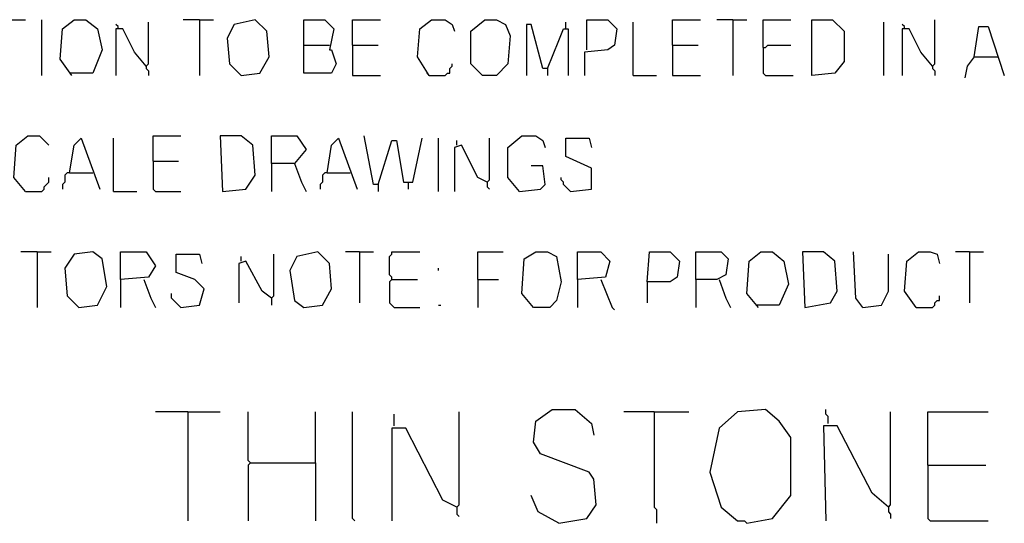
# Model space of a CAD drawing. Extents: x 0.16 to 7.56, y 0.46 to 9.88.
# Drawn here: x 1.48 to 2.77, y 1.86 to 2.52 of the extents above; entities that cross this region are included whole.
import ezdxf

# ---------------------------------------------------------------- set-up
doc = ezdxf.new("R2010")
doc.units = 0
doc.header["$MEASUREMENT"] = 0
doc.layers.add('PFV', color=7, linetype='Continuous')

msp = doc.modelspace()

# ---------------------------------------------------------------- linework, layer by layer
at = {"layer": 'PFV', "color": 0}
for points in [[(1.469697, 2.518182, 0), (1.487879, 2.518182, 0)], [(1.509091, 2.445455, 0), (1.509091, 2.518182, 0)], [(1.548485, 2.445455, 0), (1.533333, 2.466667, 0), (1.536364, 2.506061, 0), (1.551515, 2.518182, 0), (1.566667, 2.518182, 0), (1.581818, 2.506061, 0), (1.587879, 2.478788, 0), (1.575758, 2.448485, 0), (1.545455, 2.448485, 0)], [(1.609091, 2.506061, 0), (1.609091, 2.509091, 0), (1.606061, 2.512121, 0)], [(1.645455, 2.457576, 0), (1.648485, 2.460606, 0), (1.648485, 2.515152, 0)], [(1.715152, 2.518182, 0), (1.693939, 2.518182, 0)], [(1.715152, 2.518182, 0), (1.733333, 2.518182, 0)], [(1.715152, 2.518182, 0), (1.715152, 2.445455, 0)], [(1.769697, 2.445455, 0), (1.793939, 2.448485, 0), (1.806061, 2.469697, 0), (1.80303, 2.50303, 0), (1.787879, 2.518182, 0), (1.760606, 2.512121, 0), (1.751515, 2.493939, 0), (1.754545, 2.460606, 0), (1.769697, 2.445455, 0)], [(1.851515, 2.484848, 0), (1.851515, 2.518182, 0), (1.878788, 2.518182, 0), (1.890909, 2.506061, 0), (1.884848, 2.478788, 0), (1.887879, 2.478788, 0), (1.893939, 2.460606, 0), (1.887879, 2.448485, 0), (1.851515, 2.448485, 0), (1.851515, 2.484848, 0), (1.884848, 2.484848, 0)], [(1.915152, 2.484848, 0), (1.915152, 2.518182, 0), (1.951515, 2.518182, 0)], [(2.015152, 2.445455, 0), (2, 2.469697, 0), (2.00303, 2.506061, 0), (2.018182, 2.518182, 0), (2.036364, 2.518182, 0), (2.045455, 2.512121, 0), (2.048485, 2.50303, 0)], [(2.084848, 2.445455, 0), (2.069697, 2.460606, 0), (2.069697, 2.50303, 0), (2.087879, 2.518182, 0), (2.10303, 2.518182, 0), (2.115152, 2.512121, 0), (2.121212, 2.49697, 0), (2.118182, 2.460606, 0), (2.10303, 2.445455, 0), (2.084848, 2.445455, 0)], [(2.169697, 2.454545, 0), (2.163636, 2.454545, 0), (2.148485, 2.512121, 0), (2.142424, 2.512121, 0), (2.142424, 2.445455, 0)], [(2.193939, 2.506061, 0), (2.193939, 2.515152, 0)], [(2.221212, 2.478788, 0), (2.221212, 2.518182, 0), (2.248485, 2.518182, 0), (2.260606, 2.506061, 0), (2.257576, 2.484848, 0), (2.248485, 2.478788, 0), (2.218182, 2.475758, 0), (2.218182, 2.445455, 0)], [(2.281818, 2.445455, 0), (2.281818, 2.515152, 0)], [(2.333333, 2.484848, 0), (2.333333, 2.518182, 0), (2.369697, 2.518182, 0)], [(2.412121, 2.518182, 0), (2.390909, 2.518182, 0)], [(2.412121, 2.518182, 0), (2.430303, 2.518182, 0)], [(2.412121, 2.518182, 0), (2.412121, 2.445455, 0)], [(2.451515, 2.481818, 0), (2.451515, 2.518182, 0), (2.487879, 2.518182, 0)], [(2.515152, 2.445455, 0), (2.515152, 2.518182, 0), (2.542424, 2.518182, 0), (2.557576, 2.50303, 0), (2.557576, 2.463636, 0), (2.545455, 2.448485, 0), (2.515152, 2.445455, 0)], [(2.609091, 2.445455, 0), (2.609091, 2.515152, 0)], [(2.636364, 2.506061, 0), (2.636364, 2.509091, 0), (2.633333, 2.512121, 0)], [(2.672727, 2.457576, 0), (2.675758, 2.460606, 0), (2.675758, 2.518182, 0)], [(2.727273, 2.469697, 0), (2.733333, 2.509091, 0), (2.745455, 2.509091, 0), (2.766667, 2.445455, 0)], [(1.645455, 2.457576, 0), (1.630303, 2.475758, 0), (1.615152, 2.506061, 0), (1.606061, 2.506061, 0), (1.606061, 2.445455, 0)], [(2.169697, 2.454545, 0), (2.184848, 2.490909, 0), (2.190909, 2.506061, 0), (2.19697, 2.506061, 0), (2.19697, 2.445455, 0)], [(2.672727, 2.457576, 0), (2.657576, 2.475758, 0), (2.642424, 2.506061, 0), (2.633333, 2.506061, 0), (2.633333, 2.445455, 0)], [(1.915152, 2.484848, 0), (1.948485, 2.484848, 0)], [(1.915152, 2.484848, 0), (1.915152, 2.445455, 0), (1.951515, 2.445455, 0)], [(2.333333, 2.484848, 0), (2.366667, 2.484848, 0)], [(2.333333, 2.484848, 0), (2.333333, 2.445455, 0), (2.369697, 2.445455, 0)], [(2.451515, 2.481818, 0), (2.454545, 2.481818, 0), (2.457576, 2.484848, 0), (2.487879, 2.484848, 0)], [(2.451515, 2.481818, 0), (2.451515, 2.448485, 0), (2.454545, 2.445455, 0), (2.490909, 2.445455, 0)], [(1.645455, 2.457576, 0), (1.645455, 2.454545, 0), (1.648485, 2.451515, 0), (1.648485, 2.445455, 0)], [(2.015152, 2.445455, 0), (2.036364, 2.445455, 0), (2.039394, 2.448485, 0), (2.042424, 2.448485, 0), (2.042424, 2.454545, 0), (2.045455, 2.457576, 0), (2.045455, 2.460606, 0)], [(2.672727, 2.457576, 0), (2.672727, 2.454545, 0), (2.675758, 2.451515, 0), (2.675758, 2.445455, 0)], [(2.727273, 2.469697, 0), (2.718182, 2.457576, 0), (2.715152, 2.442424, 0)], [(2.727273, 2.469697, 0), (2.757576, 2.469697, 0)], [(2.015152, 2.445455, 0), (2.012121, 2.448485, 0)], [(2.169697, 2.454545, 0), (2.169697, 2.445455, 0)], [(2.281818, 2.445455, 0), (2.312121, 2.445455, 0)], [(1.487879, 2.293939, 0), (1.472727, 2.312121, 0), (1.475758, 2.354545, 0), (1.490909, 2.366667, 0), (1.506061, 2.366667, 0), (1.518182, 2.354545, 0)], [(1.545455, 2.318182, 0), (1.551515, 2.354545, 0), (1.560606, 2.363636, 0), (1.584848, 2.29697, 0)], [(1.60303, 2.293939, 0), (1.60303, 2.363636, 0)], [(1.654545, 2.333333, 0), (1.654545, 2.366667, 0), (1.690909, 2.366667, 0)], [(1.745455, 2.293939, 0), (1.775758, 2.29697, 0), (1.787879, 2.315152, 0), (1.784848, 2.354545, 0), (1.769697, 2.366667, 0), (1.742424, 2.366667, 0), (1.745455, 2.293939, 0)], [(1.809091, 2.330303, 0), (1.809091, 2.366667, 0), (1.842424, 2.366667, 0), (1.854545, 2.348485, 0), (1.839394, 2.330303, 0), (1.809091, 2.330303, 0), (1.809091, 2.293939, 0)], [(1.881818, 2.318182, 0), (1.887879, 2.354545, 0), (1.89697, 2.363636, 0), (1.921212, 2.29697, 0)], [(1.948485, 2.30303, 0), (1.942424, 2.30303, 0), (1.930303, 2.366667, 0)], [(1.948485, 2.30303, 0), (1.966667, 2.360606, 0), (1.972727, 2.360606, 0), (1.981818, 2.306061, 0), (1.993939, 2.306061, 0), (2.006061, 2.363636, 0)], [(2.027273, 2.293939, 0), (2.027273, 2.363636, 0)], [(2.090909, 2.306061, 0), (2.078788, 2.312121, 0), (2.057576, 2.354545, 0), (2.048485, 2.351515, 0), (2.048485, 2.293939, 0)], [(2.051515, 2.354545, 0), (2.051515, 2.360606, 0)], [(2.090909, 2.306061, 0), (2.093939, 2.309091, 0), (2.093939, 2.363636, 0)], [(2.133333, 2.293939, 0), (2.118182, 2.312121, 0), (2.118182, 2.351515, 0), (2.136364, 2.366667, 0), (2.154545, 2.366667, 0), (2.163636, 2.360606, 0), (2.166667, 2.351515, 0)], [(2.2, 2.293939, 0), (2.227273, 2.29697, 0), (2.227273, 2.324242, 0), (2.193939, 2.339394, 0), (2.193939, 2.363636, 0), (2.224242, 2.363636, 0), (2.227273, 2.351515, 0)], [(1.654545, 2.333333, 0), (1.687879, 2.333333, 0)], [(1.654545, 2.333333, 0), (1.654545, 2.29697, 0), (1.657576, 2.293939, 0), (1.690909, 2.293939, 0)], [(1.839394, 2.330303, 0), (1.848485, 2.306061, 0), (1.854545, 2.293939, 0)], [(1.545455, 2.318182, 0), (1.542424, 2.318182, 0), (1.539394, 2.315152, 0), (1.539394, 2.306061, 0), (1.536364, 2.30303, 0), (1.536364, 2.29697, 0)], [(1.545455, 2.318182, 0), (1.575758, 2.318182, 0)], [(1.881818, 2.318182, 0), (1.878788, 2.318182, 0), (1.875758, 2.315152, 0), (1.875758, 2.306061, 0), (1.872727, 2.30303, 0), (1.872727, 2.29697, 0)], [(1.881818, 2.318182, 0), (1.912121, 2.318182, 0)], [(2.133333, 2.293939, 0), (2.160606, 2.29697, 0), (2.166667, 2.30303, 0), (2.163636, 2.327273, 0), (2.148485, 2.327273, 0)], [(1.487879, 2.293939, 0), (1.509091, 2.293939, 0), (1.512121, 2.29697, 0), (1.512121, 2.3, 0), (1.515152, 2.30303, 0), (1.518182, 2.306061, 0), (1.518182, 2.312121, 0)], [(1.948485, 2.30303, 0), (1.948485, 2.293939, 0)], [(1.987879, 2.306061, 0), (1.987879, 2.29697, 0)], [(2.090909, 2.306061, 0), (2.090909, 2.3, 0), (2.093939, 2.29697, 0)], [(2.2, 2.293939, 0), (2.19697, 2.29697, 0), (2.193939, 2.3, 0), (2.190909, 2.30303, 0), (2.190909, 2.306061, 0), (2.187879, 2.309091, 0), (2.187879, 2.312121, 0)], [(1.60303, 2.293939, 0), (1.633333, 2.293939, 0)], [(1.50303, 2.215152, 0), (1.481818, 2.215152, 0)], [(1.50303, 2.215152, 0), (1.521212, 2.215152, 0)], [(1.50303, 2.215152, 0), (1.50303, 2.142424, 0)], [(1.557576, 2.142424, 0), (1.581818, 2.145455, 0), (1.593939, 2.169697, 0), (1.587879, 2.206061, 0), (1.575758, 2.215152, 0), (1.551515, 2.212121, 0), (1.539394, 2.193939, 0), (1.542424, 2.157576, 0), (1.557576, 2.142424, 0)], [(1.612121, 2.178788, 0), (1.612121, 2.215152, 0), (1.645455, 2.215152, 0), (1.657576, 2.19697, 0), (1.648485, 2.181818, 0), (1.612121, 2.178788, 0), (1.612121, 2.142424, 0)], [(1.851515, 2.142424, 0), (1.875758, 2.145455, 0), (1.887879, 2.166667, 0), (1.884848, 2.2, 0), (1.869697, 2.215152, 0), (1.842424, 2.209091, 0), (1.833333, 2.190909, 0), (1.839394, 2.151515, 0), (1.851515, 2.142424, 0)], [(1.924242, 2.215152, 0), (1.906061, 2.215152, 0)], [(1.924242, 2.215152, 0), (1.942424, 2.215152, 0)], [(1.924242, 2.215152, 0), (1.924242, 2.148485, 0)], [(1.966667, 2.178788, 0), (1.966667, 2.181818, 0), (1.963636, 2.184848, 0), (1.963636, 2.209091, 0), (1.966667, 2.212121, 0), (1.966667, 2.215152, 0), (2.00303, 2.215152, 0)], [(2.078788, 2.178788, 0), (2.078788, 2.215152, 0), (2.112121, 2.215152, 0)], [(2.151515, 2.142424, 0), (2.136364, 2.160606, 0), (2.139394, 2.206061, 0), (2.154545, 2.215152, 0), (2.169697, 2.215152, 0), (2.181818, 2.209091, 0), (2.187879, 2.175758, 0), (2.181818, 2.151515, 0), (2.172727, 2.142424, 0), (2.151515, 2.142424, 0)], [(2.209091, 2.178788, 0), (2.209091, 2.215152, 0), (2.239394, 2.215152, 0), (2.251515, 2.20303, 0), (2.245455, 2.181818, 0), (2.209091, 2.178788, 0), (2.209091, 2.142424, 0)], [(2.3, 2.175758, 0), (2.30303, 2.215152, 0), (2.330303, 2.215152, 0), (2.342424, 2.20303, 0), (2.339394, 2.181818, 0), (2.330303, 2.175758, 0), (2.3, 2.175758, 0), (2.3, 2.148485, 0)], [(2.363636, 2.178788, 0), (2.363636, 2.215152, 0), (2.39697, 2.215152, 0), (2.406061, 2.206061, 0), (2.40303, 2.184848, 0), (2.390909, 2.178788, 0), (2.363636, 2.178788, 0), (2.363636, 2.142424, 0)], [(2.445455, 2.142424, 0), (2.430303, 2.160606, 0), (2.433333, 2.20303, 0), (2.448485, 2.215152, 0), (2.463636, 2.215152, 0), (2.478788, 2.20303, 0), (2.484848, 2.172727, 0), (2.472727, 2.145455, 0), (2.442424, 2.145455, 0)], [(2.506061, 2.142424, 0), (2.539394, 2.148485, 0), (2.548485, 2.163636, 0), (2.545455, 2.20303, 0), (2.530303, 2.215152, 0), (2.50303, 2.215152, 0), (2.506061, 2.142424, 0)], [(2.581818, 2.142424, 0), (2.572727, 2.154545, 0), (2.569697, 2.215152, 0)], [(2.651515, 2.142424, 0), (2.636364, 2.163636, 0), (2.639394, 2.20303, 0), (2.654545, 2.215152, 0), (2.669697, 2.215152, 0), (2.678788, 2.212121, 0), (2.681818, 2.2, 0)], [(2.721212, 2.215152, 0), (2.70303, 2.215152, 0)], [(2.721212, 2.215152, 0), (2.739394, 2.215152, 0)], [(2.721212, 2.215152, 0), (2.721212, 2.148485, 0)], [(1.690909, 2.142424, 0), (1.715152, 2.145455, 0), (1.721212, 2.166667, 0), (1.709091, 2.178788, 0), (1.684848, 2.187879, 0), (1.684848, 2.212121, 0), (1.715152, 2.212121, 0), (1.718182, 2.2, 0)], [(1.809091, 2.154545, 0), (1.79697, 2.163636, 0), (1.775758, 2.20303, 0), (1.766667, 2.2, 0), (1.766667, 2.148485, 0)], [(1.769697, 2.20303, 0), (1.769697, 2.209091, 0)], [(1.809091, 2.154545, 0), (1.812121, 2.157576, 0), (1.812121, 2.212121, 0)], [(2.581818, 2.142424, 0), (2.606061, 2.145455, 0), (2.615152, 2.163636, 0), (2.615152, 2.212121, 0)], [(2.027273, 2.190909, 0), (2.027273, 2.193939, 0)], [(1.642424, 2.178788, 0), (1.651515, 2.154545, 0), (1.657576, 2.142424, 0)], [(1.966667, 2.178788, 0), (1.963636, 2.175758, 0), (1.963636, 2.148485, 0), (1.966667, 2.145455, 0), (1.969697, 2.142424, 0), (2.00303, 2.142424, 0)], [(1.966667, 2.178788, 0), (2, 2.178788, 0)], [(2.078788, 2.178788, 0), (2.106061, 2.178788, 0)], [(2.078788, 2.178788, 0), (2.078788, 2.142424, 0)], [(2.239394, 2.178788, 0), (2.254545, 2.142424, 0), (2.257576, 2.139394, 0)], [(2.393939, 2.178788, 0), (2.40303, 2.154545, 0), (2.409091, 2.142424, 0)], [(1.690909, 2.142424, 0), (1.687879, 2.145455, 0), (1.684848, 2.148485, 0), (1.681818, 2.151515, 0), (1.678788, 2.154545, 0), (1.678788, 2.160606, 0)], [(1.809091, 2.154545, 0), (1.809091, 2.145455, 0)], [(2.651515, 2.142424, 0), (2.672727, 2.142424, 0), (2.675758, 2.145455, 0), (2.675758, 2.148485, 0), (2.678788, 2.151515, 0), (2.681818, 2.151515, 0), (2.681818, 2.157576, 0)], [(2.027273, 2.145455, 0), (2.030303, 2.145455, 0)], [(2.184848, 1.860606, 0), (2.221212, 1.866667, 0), (2.233333, 1.884848, 0), (2.230303, 1.918182, 0), (2.224242, 1.927273, 0), (2.160606, 1.951515, 0), (2.151515, 1.966667, 0), (2.154545, 1.993939, 0), (2.175758, 2.009091, 0), (2.206061, 2.009091, 0), (2.227273, 1.990909, 0), (2.230303, 1.975758, 0)], [(2.430303, 1.860606, 0), (2.463636, 1.866667, 0), (2.487879, 1.89697, 0), (2.487879, 1.972727, 0), (2.472727, 1.993939, 0), (2.454545, 2.009091, 0), (2.418182, 2.006061, 0), (2.393939, 1.984848, 0), (2.381818, 1.927273, 0), (2.39697, 1.881818, 0), (2.418182, 1.863636, 0), (2.427273, 1.863636, 0), (2.430303, 1.860606, 0)], [(2.536364, 1.990909, 0), (2.536364, 2, 0), (2.533333, 2.00303, 0), (2.533333, 2.009091, 0)], [(1.7, 2.006061, 0), (1.657576, 2.006061, 0)], [(1.7, 2.006061, 0), (1.742424, 2.006061, 0)], [(1.7, 2.006061, 0), (1.7, 1.863636, 0)], [(1.781818, 1.939394, 0), (1.778788, 1.942424, 0), (1.778788, 2.006061, 0)], [(1.866667, 1.939394, 0), (1.866667, 2.006061, 0)], [(1.918182, 1.863636, 0), (1.915152, 1.866667, 0), (1.915152, 2.006061, 0)], [(1.969697, 1.987879, 0), (1.969697, 2.00303, 0)], [(2.051515, 1.881818, 0), (2.054545, 1.884848, 0), (2.054545, 2.006061, 0)], [(2.309091, 2.006061, 0), (2.269697, 2.006061, 0)], [(2.309091, 2.006061, 0), (2.354545, 2.006061, 0)], [(2.309091, 2.006061, 0), (2.309091, 1.881818, 0), (2.312121, 1.878788, 0), (2.312121, 1.860606, 0)], [(2.615152, 1.881818, 0), (2.618182, 1.884848, 0), (2.618182, 2.006061, 0)], [(2.666667, 1.936364, 0), (2.666667, 2.006061, 0), (2.745455, 2.006061, 0)], [(2.051515, 1.881818, 0), (2.033333, 1.890909, 0), (1.984848, 1.984848, 0), (1.966667, 1.984848, 0), (1.966667, 1.863636, 0)], [(2.615152, 1.881818, 0), (2.593939, 1.9, 0), (2.548485, 1.987879, 0), (2.530303, 1.987879, 0), (2.533333, 1.863636, 0)], [(1.781818, 1.939394, 0), (1.778788, 1.936364, 0), (1.778788, 1.863636, 0)], [(1.781818, 1.939394, 0), (1.866667, 1.939394, 0), (1.866667, 1.863636, 0)], [(2.666667, 1.936364, 0), (2.742424, 1.936364, 0)], [(2.666667, 1.936364, 0), (2.666667, 1.866667, 0), (2.669697, 1.863636, 0), (2.745455, 1.863636, 0)], [(2.184848, 1.860606, 0), (2.157576, 1.875758, 0), (2.148485, 1.89697, 0)], [(2.051515, 1.881818, 0), (2.051515, 1.872727, 0), (2.054545, 1.869697, 0)], [(2.615152, 1.881818, 0), (2.612121, 1.884848, 0)], [(2.615152, 1.881818, 0), (2.615152, 1.875758, 0), (2.618182, 1.872727, 0), (2.618182, 1.866667, 0)]]:
    msp.add_polyline3d(points, dxfattribs=at)

doc.saveas('drawing.dxf')
